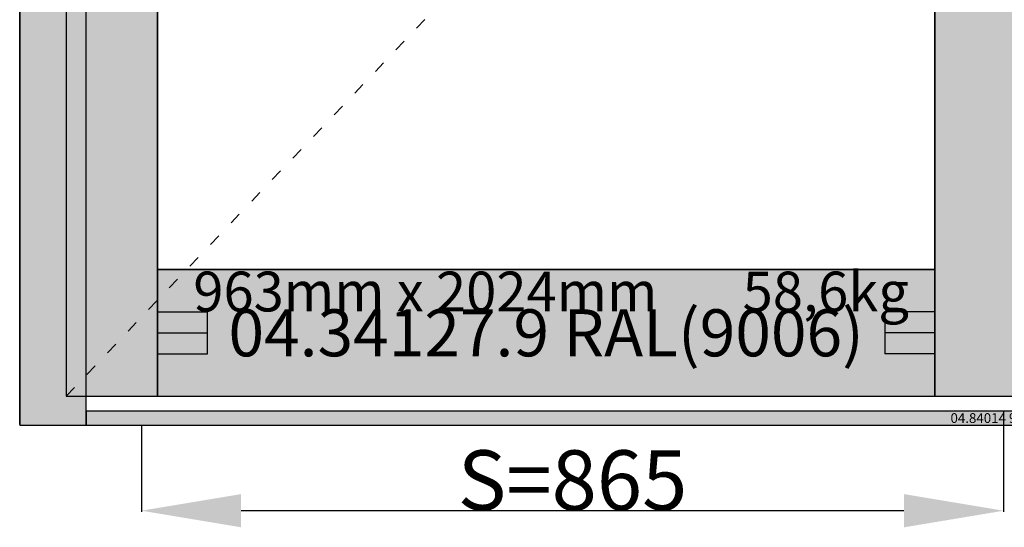
# Model space of a CAD drawing. Units: millimetres. Extents: x 0 to 2874, y -3227 to -50.
# Drawn here: x 0 to 988, y -2723 to -2213 of the extents above; entities that cross this region are included whole.
import ezdxf
from ezdxf.enums import TextEntityAlignment as Align

# ---------------------------------------------------------------- set-up
doc = ezdxf.new("R2010")
doc.units = ezdxf.units.MM
doc.header["$PDMODE"] = 3
doc.header["$PDSIZE"] = -0.5
doc.linetypes.add('ACAD_ISO03W100', pattern=[30, 12, -18])
for name, color, linetype in [('ConDim', 3, 'Continuous'), ('ConGlass', 4, 'Continuous'), ('ConGlassText', 3, 'Continuous'), ('ConProfileOther', 7, 'Continuous'), ('ConProfileText', 8, 'Continuous')]:
    doc.layers.add(name, color=color, linetype=linetype)
doc.layers.add('ConProfile', color=7, linetype='Continuous', lineweight=30, true_color=0x000000)
doc.layers.add('ConWingHardwareOpenInside', color=5, linetype='ACAD_ISO03W100', lineweight=30)
doc.styles.get("Standard").update_dxf_attribs({"font": 'complex.shx', "height": 60})
doc.dimstyles.new('Construction', dxfattribs={"dimtxt": 70, "dimasz": 100, "dimexe": 1.25, "dimexo": 0.625, "dimtad": 1, "dimdec": 0, "dimtxsty": 'Standard', "dimcen": 2.5, "dimclrd": 256, "dimclre": 256, "dimadec": 0, "dimazin": 2, "dimtfac": 1, "dimtdec": 4, "dimtofl": 0, "dimtmove": 0, "dimatfit": 3, "dimfxl": 1, "dimtolj": 1, "dimtzin": 0, "dimarcsym": 0})

# ---------------------------------------------------------------- blocks, each defined once
blk = doc.blocks.new('*D165')
at = {"layer": 'ConDim', "lineweight": -2}
for p, q in [((1987.49, -2586.62), (1987.49, -2687.25)), ((1122.2, -2600.62), (1122.2, -2687.25)), ((1887.49, -2686), (1222.2, -2686))]:
    blk.add_line(p, q, dxfattribs=at)
at = {"layer": 'ConDim'}
for points in [[(1222.2, -2669.33), (1222.2, -2702.67), (1122.2, -2686)], [(1887.49, -2702.67), (1887.49, -2669.33), (1987.49, -2686)]]:
    blk.add_solid(points, dxfattribs=at)
at = {"layer": 'Defpoints', "color": 0}
for p in [(1987.49, -2586), (1122.2, -2600), (1122.2, -2686)]:
    blk.add_point(p, dxfattribs=at)
at = {"layer": 'ConDim', "color": 0, "insert": (1554.85, -2655.38), "char_height": 60, "attachment_point": 5}
blk.add_mtext('\\A1;S=865', dxfattribs=at)
blk = doc.blocks.new('*D167')
at = {"layer": 'ConDim', "lineweight": -2}
for p, q in [((1000, -2599.38), (1000, -98.75)), ((3000, -2599.38), (3000, -98.75)), ((1100, -100), (2900, -100))]:
    blk.add_line(p, q, dxfattribs=at)
at = {"layer": 'ConDim'}
for points in [[(1100, -83.33), (1100, -116.67), (1000, -100)], [(2900, -116.67), (2900, -83.33), (3000, -100)]]:
    blk.add_solid(points, dxfattribs=at)
at = {"layer": 'Defpoints', "color": 0}
for p in [(3000, -100), (1000, -2600), (3000, -2600)]:
    blk.add_point(p, dxfattribs=at)
at = {"layer": 'ConDim', "color": 0, "insert": (2000, -69.38), "char_height": 60, "attachment_point": 5}
blk.add_mtext('\\A1;2000', dxfattribs=at)
blk = doc.blocks.new('*D170')
at = {"layer": 'ConDim', "lineweight": -2}
for p, q in [((1000.62, -500), (3251.25, -500)), ((3250, -2500), (3250, -600)), ((1000.62, -2600), (3251.25, -2600))]:
    blk.add_line(p, q, dxfattribs=at)
at = {"layer": 'ConDim'}
for points in [[(3266.67, -600), (3233.33, -600), (3250, -500)], [(3233.33, -2500), (3266.67, -2500), (3250, -2600)]]:
    blk.add_solid(points, dxfattribs=at)
at = {"layer": 'Defpoints', "color": 0}
for p in [(1000, -500), (3250, -500), (1000, -2600)]:
    blk.add_point(p, dxfattribs=at)
at = {"layer": 'ConDim', "color": 0, "insert": (3219.38, -1550), "char_height": 60, "attachment_point": 5, "rotation": 90}
blk.add_mtext('\\A1;2100', dxfattribs=at)
blk = doc.blocks.new('*D83')
at = {"layer": 'ConDim', "lineweight": -2}
for p, q in [((987.49, -2606.62), (987.49, -2707.25)), ((122.2, -2620.62), (122.2, -2707.25)), ((887.49, -2706), (222.2, -2706))]:
    blk.add_line(p, q, dxfattribs=at)
at = {"layer": 'ConDim'}
for points in [[(222.2, -2689.33), (222.2, -2722.67), (122.2, -2706)], [(887.49, -2722.67), (887.49, -2689.33), (987.49, -2706)]]:
    blk.add_solid(points, dxfattribs=at)
at = {"layer": 'Defpoints', "color": 0}
for p in [(987.49, -2606), (122.2, -2620), (122.2, -2706)]:
    blk.add_point(p, dxfattribs=at)
at = {"layer": 'ConDim', "color": 0, "insert": (554.85, -2675.38), "char_height": 60, "attachment_point": 5}
blk.add_mtext('\\A1;S=865', dxfattribs=at)
blk = doc.blocks.new('*D85')
at = {"layer": 'ConDim', "lineweight": -2}
for p, q in [((0, -2619.38), (0, -118.75)), ((100, -120), (1900, -120)), ((2000, -2619.38), (2000, -118.75))]:
    blk.add_line(p, q, dxfattribs=at)
at = {"layer": 'ConDim'}
for points in [[(100, -103.33), (100, -136.67), (0, -120)], [(1900, -136.67), (1900, -103.33), (2000, -120)]]:
    blk.add_solid(points, dxfattribs=at)
at = {"layer": 'Defpoints', "color": 0}
for p in [(2000, -120), (0, -2620), (2000, -2620)]:
    blk.add_point(p, dxfattribs=at)
at = {"layer": 'ConDim', "color": 0, "insert": (1000, -89.38), "char_height": 60, "attachment_point": 5}
blk.add_mtext('\\A1;2000', dxfattribs=at)
blk = doc.blocks.new('*D88')
at = {"layer": 'ConDim', "lineweight": -2}
for p, q in [((0.62, -520), (2251.25, -520)), ((2250, -2520), (2250, -620)), ((0.62, -2620), (2251.25, -2620))]:
    blk.add_line(p, q, dxfattribs=at)
at = {"layer": 'ConDim'}
for points in [[(2266.67, -620), (2233.33, -620), (2250, -520)], [(2233.33, -2520), (2266.67, -2520), (2250, -2620)]]:
    blk.add_solid(points, dxfattribs=at)
at = {"layer": 'Defpoints', "color": 0}
for p in [(0, -520), (2250, -520), (0, -2620)]:
    blk.add_point(p, dxfattribs=at)
at = {"layer": 'ConDim', "color": 0, "insert": (2219.38, -1570), "char_height": 60, "attachment_point": 5, "rotation": 90}
blk.add_mtext('\\A1;2100', dxfattribs=at)
blk = doc.blocks.new('KON_8', base_point=(1000, -500))
at = {"layer": 'ConProfile'}
for points in [[(1000, -2600), (1033.35, -2600), (1066.7, -2600), (1066.7, -566.7), (1033.35, -533.35), (1000, -500)], [(1138.4, -638.4), (1092.55, -592.55), (1046.7, -546.7), (1046.7, -2571), (1092.55, -2571), (1138.4, -2571)], [(1918.3, -2571), (1964.14, -2571), (2009.99, -2571), (2009.99, -546.7), (1964.14, -592.55), (1918.3, -638.4)], [(1138.4, -2443.9), (1138.4, -2507.45), (1138.4, -2571), (1918.3, -2571), (1918.3, -2507.45), (1918.3, -2443.9)], [(2933.3, -2600), (2933.3, -2593), (2933.3, -2586), (1066.7, -2586), (1066.7, -2593), (1066.7, -2600)]]:
    blk.add_hatch(color=256, dxfattribs=at).paths.add_polyline_path(points, flags=0)
at = {"layer": 'ConGlass'}
for p, q in [((1138.4, -638.4), (1138.4, -2443.9)), ((1918.3, -2443.9), (1918.3, -638.4)), ((1138.4, -2443.9), (1918.3, -2443.9))]:
    blk.add_line(p, q, dxfattribs=at)
at = {"layer": 'ConProfile', "color": 7, "flags": 128}
for points in [[(1000, -2600), (1033.35, -2600), (1066.7, -2600), (1066.7, -566.7), (1033.35, -533.35), (1000, -500)], [(1138.4, -638.4), (1092.55, -592.55), (1046.7, -546.7), (1046.7, -2571), (1092.55, -2571), (1138.4, -2571)], [(1918.3, -2571), (1964.14, -2571), (2009.99, -2571), (2009.99, -546.7), (1964.14, -592.55), (1918.3, -638.4)], [(1138.4, -2443.9), (1138.4, -2507.45), (1138.4, -2571), (1918.3, -2571), (1918.3, -2507.45), (1918.3, -2443.9)], [(2933.3, -2600), (2933.3, -2593), (2933.3, -2586), (1066.7, -2586), (1066.7, -2593), (1066.7, -2600)]]:
    blk.add_lwpolyline(points, close=True, dxfattribs=at)
at = {"layer": 'ConProfileOther'}
for p, q in [((1138.4, -2486.27), (1188.4, -2486.27)), ((1188.4, -2528.63), (1188.4, -2486.27)), ((1918.3, -2486.27), (1868.3, -2486.27)), ((1868.3, -2486.27), (1868.3, -2528.63)), ((1138.4, -2507.45), (1188.4, -2507.45)), ((1918.3, -2507.45), (1868.3, -2507.45)), ((1138.4, -2528.63), (1188.4, -2528.63)), ((1918.3, -2528.63), (1868.3, -2528.63))]:
    blk.add_line(p, q, dxfattribs=at)
at = {"layer": 'ConWingHardwareOpenInside'}
blk.add_line((1046.7, -2571), (2009.99, -1558.85), dxfattribs=at)
at = {"layer": 'ConGlassText'}
blk.add_text('963mm x 2024mm       58,6kg', height=40, dxfattribs=at).set_placement((1533.35, -2486), align=Align.CENTER)
at = {"layer": 'ConProfileText'}
for s, height, p in [('04.34127.9 RAL(9006)', 47.2015, (1528.35, -2507.45)), ('04.84014 9 RAL(9006)', 9.8, (2000, -2593))]:
    blk.add_text(s, height=height, dxfattribs=at).set_placement(p, align=Align.MIDDLE_CENTER)
at = {"layer": 'ConDim'}
for base, p1, p2, text, picture, middle in [((3000, -100), (1000, -2600), (3000, -2600), '2000', '*D167', (2000, -100)), ((1122.2, -2686), (1987.49, -2586), (1122.2, -2600), 'S=865', '*D165', (1554.85, -2686))]:
    dim = blk.add_linear_dim(base=base, p1=p1, p2=p2, text=text, dimstyle='Construction', override={"dimpost": '<>'}, dxfattribs=at)
    dim.commit()
    dim.dimension.update_dxf_attribs({"geometry": picture, "text_midpoint": middle, "dimtype": 160})
dim = blk.add_linear_dim(base=(3250, -500), p1=(1000, -2600), p2=(1000, -500), angle=90, text='2100', dimstyle='Construction', override={"dimpost": '<>'}, dxfattribs=at)
dim.commit()
dim.dimension.update_dxf_attribs({"geometry": '*D170', "text_midpoint": (3250, -1550), "dimtype": 160})

msp = doc.modelspace()

# ---------------------------------------------------------------- hatches: boundary and pattern name
at = {"layer": 'ConProfile'}
for points in [[(0, -2620), (33.35, -2620), (66.7, -2620), (66.7, -586.7), (33.35, -553.35), (0, -520)], [(138.4, -658.4), (92.55, -612.55), (46.7, -566.7), (46.7, -2591), (92.55, -2591), (138.4, -2591)], [(918.29, -2591), (964.14, -2591), (1010, -2591), (1010, -566.7), (964.14, -612.55), (918.29, -658.4)], [(138.4, -2463.9), (138.4, -2527.45), (138.4, -2591), (918.29, -2591), (918.29, -2527.45), (918.29, -2463.9)], [(1933.3, -2620), (1933.3, -2613), (1933.3, -2606), (66.7, -2606), (66.7, -2613), (66.7, -2620)]]:
    msp.add_hatch(color=256, dxfattribs=at).paths.add_polyline_path(points, flags=0)

# ---------------------------------------------------------------- linework, layer by layer
at = {"layer": 'ConGlass'}
for p, q in [((138.4, -658.4), (138.4, -2463.9)), ((918.29, -2463.9), (918.29, -658.4)), ((138.4, -2463.9), (918.29, -2463.9))]:
    msp.add_line(p, q, dxfattribs=at)
at = {"layer": 'ConProfile', "color": 7, "flags": 128}
for points in [[(0, -2620), (33.35, -2620), (66.7, -2620), (66.7, -586.7), (33.35, -553.35), (0, -520)], [(138.4, -658.4), (92.55, -612.55), (46.7, -566.7), (46.7, -2591), (92.55, -2591), (138.4, -2591)], [(918.29, -2591), (964.14, -2591), (1010, -2591), (1010, -566.7), (964.14, -612.55), (918.29, -658.4)], [(138.4, -2463.9), (138.4, -2527.45), (138.4, -2591), (918.29, -2591), (918.29, -2527.45), (918.29, -2463.9)], [(1933.3, -2620), (1933.3, -2613), (1933.3, -2606), (66.7, -2606), (66.7, -2613), (66.7, -2620)]]:
    msp.add_lwpolyline(points, close=True, dxfattribs=at)
at = {"layer": 'ConProfileOther'}
for p, q in [((138.4, -2506.27), (188.4, -2506.27)), ((188.4, -2548.63), (188.4, -2506.27)), ((918.29, -2506.27), (868.3, -2506.27)), ((868.3, -2506.27), (868.3, -2548.63)), ((138.4, -2527.45), (188.4, -2527.45)), ((918.29, -2527.45), (868.3, -2527.45)), ((138.4, -2548.63), (188.4, -2548.63)), ((918.29, -2548.63), (868.3, -2548.63))]:
    msp.add_line(p, q, dxfattribs=at)
at = {"layer": 'ConWingHardwareOpenInside'}
msp.add_line((46.7, -2591), (1010, -1578.85), dxfattribs=at)

# ---------------------------------------------------------------- block references
msp.add_blockref('KON_8', (0, -520))

# ---------------------------------------------------------------- texts
at = {"layer": 'ConGlassText'}
msp.add_text('963mm x 2024mm       58,6kg', height=40, dxfattribs=at).set_placement((533.35, -2506), align=Align.CENTER)
at = {"layer": 'ConProfileText'}
for s, height, p in [('04.34127.9 RAL(9006)', 47.2015, (528.35, -2527.45)), ('04.84014 9 RAL(9006)', 9.8, (1000, -2613))]:
    msp.add_text(s, height=height, dxfattribs=at).set_placement(p, align=Align.MIDDLE_CENTER)

# ---------------------------------------------------------------- dimensions: what is measured, and where the dimension line sits
at = {"layer": 'ConDim'}
for base, p1, p2, text, picture, middle in [((2000, -120), (0, -2620), (2000, -2620), '2000', '*D85', (1000, -120)), ((122.2, -2706), (987.49, -2606), (122.2, -2620), 'S=865', '*D83', (554.85, -2706))]:
    dim = msp.add_linear_dim(base=base, p1=p1, p2=p2, text=text, dimstyle='Construction', override={"dimpost": '<>'}, dxfattribs=at)
    dim.commit()
    dim.dimension.update_dxf_attribs({"geometry": picture, "text_midpoint": middle, "dimtype": 160})
dim = msp.add_linear_dim(base=(2250, -520), p1=(0, -2620), p2=(0, -520), angle=90, text='2100', dimstyle='Construction', override={"dimpost": '<>'}, dxfattribs=at)
dim.commit()
dim.dimension.update_dxf_attribs({"geometry": '*D88', "text_midpoint": (2250, -1570), "dimtype": 160})

doc.saveas('drawing.dxf')
